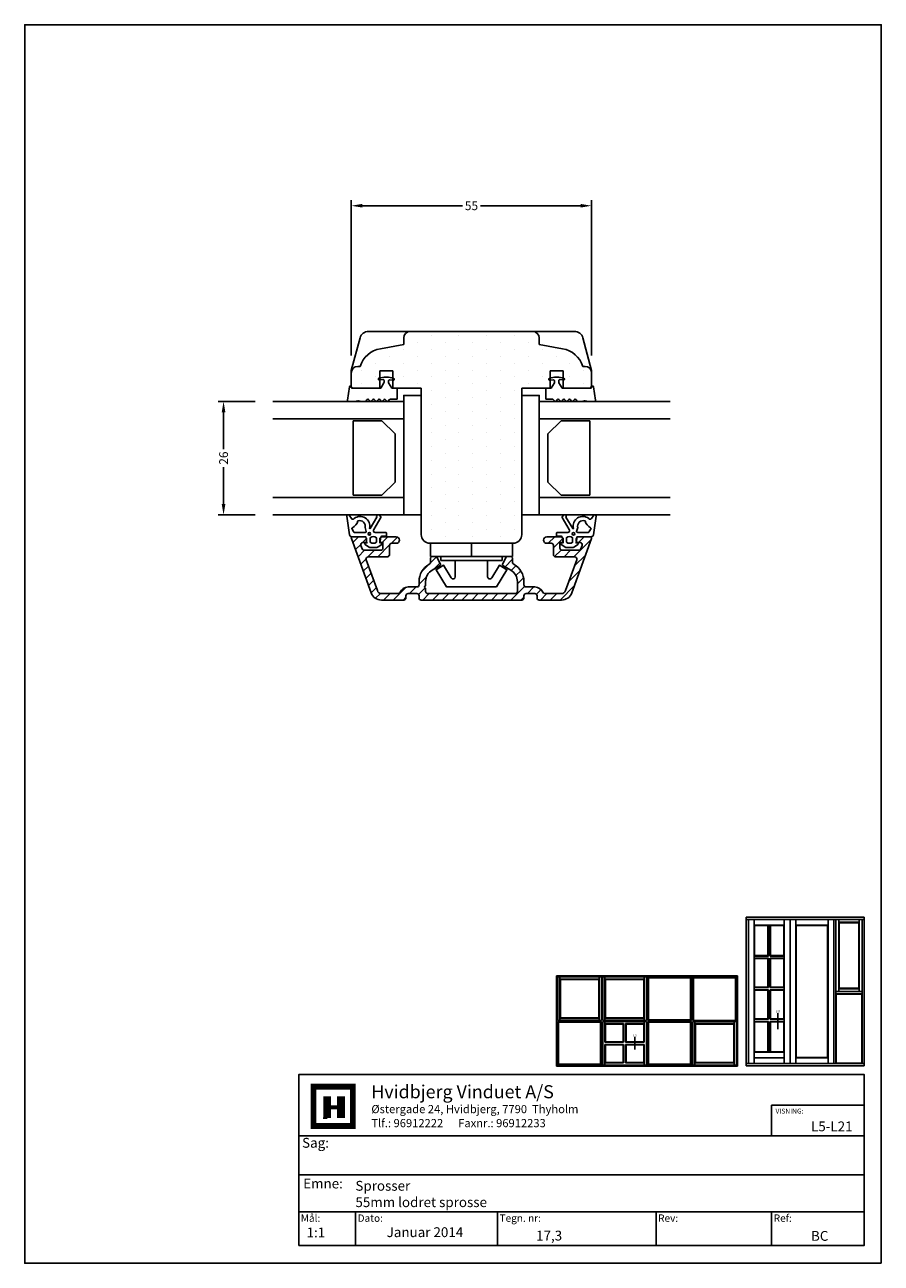
# Model space of a CAD drawing. Extents: x 1151 to 1347, y 127 to 410.
import ezdxf

# ---------------------------------------------------------------- set-up
doc = ezdxf.new("R2010")
doc.units = 0
doc.header["$LTSCALE"] = 0.2
doc.header["$PDSIZE"] = 5
doc.layers.get('Defpoints').update_dxf_attribs({"linetype": 'CONTINUOUS'})
for name, color, linetype in [('1', 7, 'CONTINUOUS'), ('13mm dk ramme', 15, 'CONTINUOUS'), ('3003', 15, 'CONTINUOUS'), ('3M tape', 251, 'CONTINUOUS'), ('ALU_PROFIL', 110, 'CONTINUOUS'), ('glas', 4, 'CONTINUOUS'), ('GLAS_PROFIL', 253, 'CONTINUOUS'), ('glasklods', 6, 'CONTINUOUS'), ('gummiliste- 3901253', 3, 'CONTINUOUS'), ('HOVED', 7, 'CONTINUOUS'), ('PLAST_PROFIL', 150, 'CONTINUOUS'), ('træ- sideramme', 15, 'CONTINUOUS'), ('træ- sideramme med smal indv. glasliste', 15, 'CONTINUOUS'), ('TRÆ_PROFIL', 15, 'CONTINUOUS'), ('vinduer', 7, 'CONTINUOUS')]:
    doc.layers.add(name, color=color, linetype=linetype)
doc.styles.add('ARIAL', font='arial.ttf')
doc.styles.add('Ariel', font='arial.ttf', dxfattribs={"height": 5})
doc.styles.add('DIMTEKST', font='arial.ttf', dxfattribs={"height": 6})
doc.styles.add('TEKST', font='romand.shx', dxfattribs={"height": 3})
doc.dimstyles.new('SALGDIM', dxfattribs={"dimtxt": 2, "dimasz": 2.5, "dimexe": 1.25, "dimexo": 4, "dimtad": 0, "dimdec": 1, "dimdsep": 46, "dimlunit": 6, "dimtxsty": 'ARIAL', "dimcen": 2.5, "dimclre": 1, "dimadec": 0, "dimazin": 0, "dimtfac": 1, "dimtdec": 1, "dimtmove": 0, "dimatfit": 3, "dimfxl": 0, "dimtolj": 1, "dimtzin": 0, "dimarcsym": 0})

# ---------------------------------------------------------------- blocks, each defined once
blk = doc.blocks.new('*D35')
at = {"layer": '3003', "color": 1, "lineweight": -2}
for p, q in [((1203.51, 324.2), (1195.01, 324.2)), ((1203.51, 298.2), (1195.01, 298.2))]:
    blk.add_line(p, q, dxfattribs=at)
at = {"layer": '3003', "color": 0, "lineweight": -2}
for p, q in [((1196.26, 321.7), (1196.26, 313.28)), ((1196.26, 300.7), (1196.26, 309.13))]:
    blk.add_line(p, q, dxfattribs=at)
at = {"layer": '3003', "color": 0}
for points in [[(1195.84, 321.7), (1196.68, 321.7), (1196.26, 324.2)], [(1195.84, 300.7), (1196.68, 300.7), (1196.26, 298.2)]]:
    blk.add_solid(points, dxfattribs=at)
at = {"layer": 'Defpoints', "color": 0}
for p in [(1207.51, 324.2), (1196.26, 298.2), (1207.51, 298.2)]:
    blk.add_point(p, dxfattribs=at)
at = {"layer": '3003', "color": 0, "insert": (1196.26, 311.2), "char_height": 2, "attachment_point": 5, "rotation": 90, "style": 'ARIAL'}
blk.add_mtext('\\A1;26', dxfattribs=at)
blk = doc.blocks.new('*D36')
at = {"layer": '3003', "color": 1, "lineweight": -2}
for p, q in [((1225.49, 334.7), (1225.49, 370.22)), ((1280.49, 334.7), (1280.49, 370.22))]:
    blk.add_line(p, q, dxfattribs=at)
at = {"layer": '3003', "color": 0, "lineweight": -2}
for p, q in [((1227.99, 368.97), (1250.93, 368.97)), ((1277.99, 368.97), (1255.06, 368.97))]:
    blk.add_line(p, q, dxfattribs=at)
at = {"layer": '3003', "color": 0}
for points in [[(1227.99, 369.39), (1227.99, 368.56), (1225.49, 368.97)], [(1277.99, 369.39), (1277.99, 368.56), (1280.49, 368.97)]]:
    blk.add_solid(points, dxfattribs=at)
at = {"layer": 'Defpoints', "color": 0}
for p in [(1280.49, 368.97), (1225.49, 330.7), (1280.49, 330.7)]:
    blk.add_point(p, dxfattribs=at)
at = {"layer": '3003', "color": 0, "insert": (1252.99, 368.97), "char_height": 2, "attachment_point": 5, "style": 'ARIAL'}
blk.add_mtext('\\A1;55', dxfattribs=at)

msp = doc.modelspace()

# ---------------------------------------------------------------- hatches: boundary and pattern name
at = {"layer": 'ALU_PROFIL'}
h = msp.add_hatch(dxfattribs=at)
h.set_pattern_fill('ANSI31', color=256, scale=0.5, style=0)
h.paths.add_polyline_path([(1232.39, 280.2, -0.315299), (1231.45, 280.86), (1228.88, 287.93, -0.520567), (1229.35, 288.6), (1233.74, 288.6, 0.414214), (1234.24, 289.1), (1234.24, 291.2, -0.414214), (1234.74, 291.7), (1235.74, 291.7, 1), (1235.74, 293.2), (1232.49, 293.2, 0.116444), (1232.27, 293.15, 0.016206), (1232.27, 293.14), (1232.06, 291.95, 0.184962), (1232.19, 291.9), (1232.74, 291.9), (1232.74, 290.6, -0.414214), (1232.24, 290.1), (1228.44, 290.1, -0.315299), (1227.97, 290.43), (1227.68, 291.23, -0.520567), (1228.15, 291.9), (1228.79, 291.9, 0.414214), (1228.99, 292.1), (1228.99, 292.15), (1228.83, 293.07, 0.187542), (1228.49, 293.2), (1225.79, 293.2, 0.520567), (1225.51, 292.8), (1230.04, 280.35, 0.315299), (1232.39, 278.7), (1237.49, 278.7, 0.414214), (1237.99, 279.2), (1237.99, 279.7, -0.414214), (1238.49, 280.2), (1240.49, 280.2, -0.414214), (1240.99, 279.7), (1240.99, 279.2, 0.414214), (1241.49, 278.7), (1264.49, 278.7, 0.414214), (1264.99, 279.2), (1264.99, 279.7, -0.414214), (1265.49, 280.2), (1267.49, 280.2, -0.414214), (1267.99, 279.7), (1267.99, 279.2, 0.414214), (1268.49, 278.7), (1273.59, 278.7, 0.315299), (1275.94, 280.35), (1280.47, 292.8, 0.520567), (1280.19, 293.2), (1277.49, 293.2, 0.187542), (1277.15, 293.07), (1276.99, 292.15), (1276.99, 292.1, 0.414214), (1277.19, 291.9), (1277.84, 291.9, -0.520567), (1278.31, 291.23), (1278.02, 290.43, -0.315299), (1277.55, 290.1), (1273.74, 290.1, -0.414214), (1273.24, 290.6), (1273.24, 291.9), (1273.79, 291.9, 0.184962), (1273.93, 291.95), (1273.72, 293.14, 0.016206), (1273.72, 293.15, 0.116444), (1273.49, 293.2), (1270.24, 293.2, 1), (1270.24, 291.7), (1271.24, 291.7, -0.414214), (1271.74, 291.2), (1271.74, 289.1, 0.414214), (1272.24, 288.6), (1276.64, 288.6, -0.520567), (1277.11, 287.93), (1274.53, 280.86, -0.315299), (1273.59, 280.2), (1269.78, 280.2, -0.298217), (1269.33, 280.5, 0.298217), (1267.49, 281.7), (1265.49, 281.7, -0.414214), (1264.99, 282.2), (1264.99, 282.95, 0.267949), (1262.74, 286.85), (1262.65, 286.9, -0.267949), (1262.4, 287.33), (1262.4, 288.2, 0.414214), (1261.9, 288.7), (1261.12, 288.7, 0.284079), (1260.94, 288.59), (1260.08, 286.87, 0.396761), (1260.16, 286.61), (1261.99, 285.55, -0.267949), (1263.49, 282.95), (1263.49, 280.7, -0.414214), (1262.99, 280.2), (1242.99, 280.2, -0.414214), (1242.49, 280.7), (1242.49, 281.4), (1242.19, 281.7), (1242.49, 282), (1242.49, 282.95, -0.267949), (1243.99, 285.55), (1245.83, 286.61, 0.396761), (1245.91, 286.87), (1245.05, 288.59, 0.284079), (1244.87, 288.7), (1244.09, 288.7, 0.414214), (1243.59, 288.2), (1243.59, 287.33, -0.267949), (1243.34, 286.9), (1243.24, 286.85, 0.267949), (1240.99, 282.95), (1240.99, 282.2, -0.414214), (1240.49, 281.7), (1238.49, 281.7, 0.298217), (1236.66, 280.5, -0.298217), (1236.2, 280.2)])
at = {"layer": 'TRÆ_PROFIL'}
h = msp.add_hatch(dxfattribs=at)
h.set_pattern_fill('DOTS', color=256, scale=2, angle=-90, style=0)
h.set_pattern_definition([(270, (3263.072, 5463.7465), (3.175, -1.5875), [0, -3.175])])
h.paths.add_polyline_path([(1262.49, 291.7, 0.414214), (1264.49, 293.7), (1264.49, 327.2), (1270.99, 327.2), (1270.99, 329.03), (1270.91, 329.02, -0.440011), (1270.69, 329.22), (1270.69, 329.31, -0.36397), (1270.86, 329.5), (1270.99, 329.53), (1270.99, 331.2), (1273.99, 331.2), (1273.99, 329.53), (1274.13, 329.5, -0.36397), (1274.29, 329.31), (1274.29, 329.29, -0.440011), (1274.1, 329.11), (1273.99, 329.12), (1273.99, 327.2), (1280.14, 327.2), (1280.49, 327.56), (1280.49, 328.2), (1280.49, 330.7, 0.414214), (1278.99, 332.2), (1278.49, 332.2, 0.275734), (1273.86, 336.25), (1268.49, 337.2), (1268.49, 338.7, 0.389632), (1267.12, 340.2), (1238.87, 340.2, 0.389632), (1237.49, 338.7), (1237.49, 337.2), (1232.13, 336.25, 0.275734), (1227.49, 332.2), (1226.99, 332.2, 0.414214), (1225.49, 330.7), (1225.49, 328.2), (1225.49, 327.56), (1225.85, 327.2), (1231.99, 327.2), (1231.99, 329.12), (1231.89, 329.11, -0.440011), (1231.69, 329.29), (1231.69, 329.31, -0.36397), (1231.86, 329.5), (1231.99, 329.53), (1231.99, 331.2), (1234.99, 331.2), (1234.99, 329.53), (1235.13, 329.5, -0.36397), (1235.29, 329.31), (1235.29, 329.22, -0.440011), (1235.07, 329.02), (1234.99, 329.03), (1234.99, 327.2), (1235.89, 327.2), (1241.49, 327.2), (1241.49, 325.55), (1241.51, 325.55), (1241.51, 298.2), (1241.49, 298.2), (1241.49, 293.7, 0.414214), (1243.49, 291.7)])

# ---------------------------------------------------------------- linework, layer by layer
at = {"layer": '1', "color": 4}
for p, q in [((1321.69, 156.05), (1321.69, 163.07)), ((1342.89, 163.07), (1321.69, 163.07)), ((1342.89, 156.05), (1342.89, 163.07)), ((1321.69, 156.05), (1342.89, 156.05)), ((1258.94, 138.68), (1258.94, 130.97)), ((1295.24, 138.68), (1295.24, 130.97)), ((1321.69, 138.68), (1321.69, 130.97))]:
    msp.add_line(p, q, dxfattribs=at)
at = {"layer": '1', "color": 7}
msp.add_line((1219.08, 160.12), (1219.98, 160.12), dxfattribs=at)
at = {"layer": '1', "color": 4}
for points in [[(1213.45, 130.97), (1342.89, 130.97), (1342.89, 170.1), (1213.45, 170.1)], [(1213.45, 147.13), (1342.89, 147.13), (1342.89, 156.05), (1213.45, 156.05)], [(1213.45, 138.68), (1342.89, 138.68), (1342.89, 147.13), (1213.45, 147.13)], [(1213.45, 130.97), (1226.46, 130.97), (1226.46, 138.68), (1213.45, 138.68)]]:
    msp.add_lwpolyline(points, close=True, dxfattribs=at)
at = {"layer": '1', "color": 7, "const_width": 1.35}
msp.add_lwpolyline([(1221.34, 167.34), (1225.85, 167.34), (1225.85, 158.32), (1216.83, 158.32), (1216.83, 167.34)], close=True, dxfattribs=at)
at = {"layer": '1', "color": 1}
for points, const_width in [([(1219.98, 160.12), (1219.98, 165.08)], 1.8), ([(1223.14, 160.12), (1223.14, 165.08)], 1.8), ([(1220.88, 162.6), (1222.24, 162.6)], 0.902)]:
    msp.add_lwpolyline(points, dxfattribs=dict(at, const_width=const_width))
at = {"layer": '13mm dk ramme'}
for p, q in [((1231.99, 327.2), (1231.99, 331.2)), ((1234.99, 331.2), (1231.99, 331.2)), ((1234.99, 327.2), (1234.99, 331.2)), ((1270.99, 327.2), (1270.99, 331.2)), ((1270.99, 331.2), (1273.99, 331.2)), ((1273.99, 327.2), (1273.99, 331.2))]:
    msp.add_line(p, q, dxfattribs=at)
at = {"layer": '3M tape'}
for p, q in [((1241.49, 327.2), (1241.49, 293.7)), ((1264.49, 327.2), (1264.49, 293.7))]:
    msp.add_line(p, q, dxfattribs=at)
for centre, start, end in [((1243.49, 293.7), 180, 270), ((1262.49, 293.7), 270, 0)]:
    msp.add_arc(centre, 2, start, end, dxfattribs=at)
at = {"layer": 'ALU_PROFIL'}
msp.add_lwpolyline([(1228.44, 290.1), (1232.24, 290.1, 0.414214), (1232.74, 290.6), (1232.74, 291.9), (1232.19, 291.9, -0.414214), (1231.99, 292.1), (1231.99, 292.7, -0.414214), (1232.49, 293.2), (1235.74, 293.2, -1), (1235.74, 291.7), (1234.74, 291.7, 0.414214), (1234.24, 291.2), (1234.24, 289.1, -0.414214), (1233.74, 288.6), (1229.35, 288.6, 0.520567), (1228.88, 287.93), (1231.45, 280.86, 0.315299), (1232.39, 280.2), (1236.2, 280.2, 0.298217), (1236.66, 280.5, -0.298217), (1238.49, 281.7), (1240.49, 281.7, 0.414214), (1240.99, 282.2), (1240.99, 282.95, -0.267949), (1243.24, 286.85), (1243.34, 286.9, 0.267949), (1243.59, 287.33), (1243.59, 288.2, -0.414214), (1244.09, 288.7), (1244.87, 288.7, -0.284079), (1245.05, 288.59), (1245.91, 286.87, -0.396761), (1245.83, 286.61), (1243.99, 285.55, 0.267949), (1242.49, 282.95), (1242.49, 282), (1242.19, 281.7), (1242.49, 281.4), (1242.49, 280.7, 0.414214), (1242.99, 280.2), (1262.99, 280.2, 0.414214), (1263.49, 280.7), (1263.49, 282.95, 0.267949), (1261.99, 285.55), (1260.16, 286.61, -0.396761), (1260.08, 286.87), (1260.94, 288.59, -0.284079), (1261.12, 288.7), (1261.9, 288.7, -0.414214), (1262.4, 288.2), (1262.4, 287.33, 0.267949), (1262.65, 286.9), (1262.74, 286.85, -0.267949), (1264.99, 282.95), (1264.99, 282.2, 0.414214), (1265.49, 281.7), (1267.49, 281.7, -0.298217), (1269.33, 280.5, 0.298217), (1269.78, 280.2), (1273.59, 280.2, 0.315299), (1274.53, 280.86), (1277.11, 287.93, 0.520567), (1276.64, 288.6), (1272.24, 288.6, -0.414214), (1271.74, 289.1), (1271.74, 291.2, 0.414214), (1271.24, 291.7), (1270.24, 291.7, -1), (1270.24, 293.2), (1273.49, 293.2, -0.414214), (1273.99, 292.7), (1273.99, 292.1, -0.414214), (1273.79, 291.9), (1273.24, 291.9), (1273.24, 290.6, 0.414214), (1273.74, 290.1), (1277.55, 290.1, 0.315299), (1278.02, 290.43), (1278.31, 291.23, 0.520567), (1277.84, 291.9), (1277.19, 291.9, -0.414214), (1276.99, 292.1), (1276.99, 292.7, -0.414214), (1277.49, 293.2), (1280.19, 293.2, -0.520567), (1280.47, 292.8), (1275.94, 280.35, -0.315299), (1273.59, 278.7), (1268.49, 278.7, -0.414214), (1267.99, 279.2), (1267.99, 279.7, 0.414214), (1267.49, 280.2), (1265.49, 280.2, 0.414214), (1264.99, 279.7), (1264.99, 279.2, -0.414214), (1264.49, 278.7), (1241.49, 278.7, -0.414214), (1240.99, 279.2), (1240.99, 279.7, 0.414214), (1240.49, 280.2), (1238.49, 280.2, 0.414214), (1237.99, 279.7), (1237.99, 279.2, -0.414214), (1237.49, 278.7), (1232.39, 278.7, -0.315299), (1230.04, 280.35), (1225.51, 292.8, -0.520567), (1225.79, 293.2), (1228.49, 293.2, -0.414214), (1228.99, 292.7), (1228.99, 292.1, -0.414214), (1228.79, 291.9), (1228.15, 291.9, 0.520567), (1227.68, 291.23), (1227.97, 290.43, 0.315299)], format="xyb", close=True, dxfattribs=at)
at = {"layer": 'glas'}
for p, q in [((1217.51, 324.2), (1207.51, 324.2)), ((1237.51, 324.2), (1217.51, 324.2)), ((1237.51, 324.2), (1237.51, 298.2)), ((1268.49, 324.2), (1288.49, 324.2)), ((1268.49, 324.2), (1268.49, 298.2)), ((1298.49, 324.2), (1288.49, 324.2)), ((1217.51, 320.2), (1207.51, 320.2)), ((1237.51, 320.2), (1217.51, 320.2)), ((1268.49, 320.2), (1288.49, 320.2)), ((1298.49, 320.2), (1288.49, 320.2)), ((1217.51, 302.2), (1207.51, 302.2)), ((1237.51, 302.2), (1217.51, 302.2)), ((1268.49, 302.2), (1288.49, 302.2)), ((1298.49, 302.2), (1288.49, 302.2)), ((1217.51, 298.2), (1207.51, 298.2)), ((1237.51, 298.2), (1217.51, 298.2)), ((1268.49, 298.2), (1288.49, 298.2)), ((1298.49, 298.2), (1288.49, 298.2))]:
    msp.add_line(p, q, dxfattribs=at)
at = {"layer": 'GLAS_PROFIL'}
for p, q in [((1225.94, 319.74), (1225.94, 302.7)), ((1232.51, 319.74), (1225.94, 319.74)), ((1235.51, 316.74), (1232.51, 319.74)), ((1270.49, 316.74), (1273.49, 319.74)), ((1273.49, 319.74), (1280.06, 319.74)), ((1280.06, 319.74), (1280.06, 302.7)), ((1235.51, 305.7), (1235.51, 316.74)), ((1270.49, 305.7), (1270.49, 316.74)), ((1232.51, 302.7), (1235.51, 305.7)), ((1273.49, 302.7), (1270.49, 305.7)), ((1225.94, 302.7), (1232.51, 302.7)), ((1280.06, 302.7), (1273.49, 302.7))]:
    msp.add_line(p, q, dxfattribs=at)
at = {"layer": 'glasklods'}
for points in [[(1241.51, 298.2), (1237.51, 298.2), (1237.51, 325.55), (1241.51, 325.55)], [(1268.49, 298.2), (1264.49, 298.2), (1264.49, 325.55), (1268.49, 325.55)]]:
    msp.add_lwpolyline(points, close=True, dxfattribs=at)
at = {"layer": 'gummiliste- 3901253', "color": 8}
for p, q in [((1231.69, 329.29), (1231.69, 329.31)), ((1232.98, 329.7), (1231.86, 329.5)), ((1232.77, 329.18), (1231.89, 329.11)), ((1232.99, 328.53), (1232.99, 328.99)), ((1233.01, 329.7), (1233.98, 329.7)), ((1233.99, 328.53), (1233.99, 328.9)), ((1234.01, 329.7), (1235.13, 329.5)), ((1234.21, 329.1), (1235.1, 329.02)), ((1235.29, 329.2), (1235.29, 329.31)), ((1270.69, 329.2), (1270.69, 329.31)), ((1271.98, 329.7), (1270.86, 329.5)), ((1271.77, 329.1), (1270.89, 329.02)), ((1271.99, 328.53), (1271.99, 328.9)), ((1272.98, 329.7), (1272.01, 329.7)), ((1272.99, 328.53), (1272.99, 328.99)), ((1273.01, 329.7), (1274.13, 329.5)), ((1273.21, 329.18), (1274.1, 329.11)), ((1274.29, 329.29), (1274.29, 329.31)), ((1225.06, 327.54), (1224.6, 324.44)), ((1225.26, 327.7), (1225.29, 327.7)), ((1225.49, 327.5), (1225.49, 327.4)), ((1225.69, 327.2), (1232.14, 327.2)), ((1232.22, 327.25), (1232.96, 328.42)), ((1234.76, 327.25), (1234.02, 328.42)), ((1234.85, 327.2), (1235.89, 327.2)), ((1235.99, 327.1), (1235.99, 324.78)), ((1269.99, 327.1), (1269.99, 324.78)), ((1271.14, 327.2), (1270.09, 327.2)), ((1271.22, 327.25), (1271.96, 328.42)), ((1273.76, 327.25), (1273.02, 328.42)), ((1280.29, 327.2), (1273.85, 327.2)), ((1280.49, 327.5), (1280.49, 327.4)), ((1280.73, 327.7), (1280.69, 327.7)), ((1280.92, 327.54), (1281.38, 324.44)), ((1224.8, 324.2), (1226.23, 324.2)), ((1226.99, 324.33), (1226.23, 324.2)), ((1227.16, 324.33), (1227.9, 324.2)), ((1227.9, 324.2), (1228.64, 324.2)), ((1229.14, 324.62), (1228.78, 324.26)), ((1229.42, 324.62), (1229.78, 324.26)), ((1230.42, 324.62), (1230.07, 324.26)), ((1230.71, 324.62), (1231.07, 324.26)), ((1231.71, 324.62), (1231.35, 324.26)), ((1231.99, 324.62), (1232.35, 324.26)), ((1232.99, 324.62), (1232.63, 324.26)), ((1233.27, 324.62), (1233.63, 324.26)), ((1234.27, 324.62), (1233.91, 324.26)), ((1234.42, 324.68), (1235.89, 324.68)), ((1271.57, 324.68), (1270.09, 324.68)), ((1271.71, 324.62), (1272.07, 324.26)), ((1272.71, 324.62), (1272.35, 324.26)), ((1272.99, 324.62), (1273.35, 324.26)), ((1273.99, 324.62), (1273.64, 324.26)), ((1274.28, 324.62), (1274.64, 324.26)), ((1275.28, 324.62), (1274.92, 324.26)), ((1275.56, 324.62), (1275.92, 324.26)), ((1276.56, 324.62), (1276.2, 324.26)), ((1276.84, 324.62), (1277.2, 324.26)), ((1278.09, 324.2), (1277.34, 324.2)), ((1278.82, 324.33), (1278.09, 324.2)), ((1278.99, 324.33), (1279.75, 324.2)), ((1281.18, 324.2), (1279.75, 324.2))]:
    msp.add_line(p, q, dxfattribs=at)
for points in [[(1224.47, 297.95), (1225.09, 293.66, 0.388879), (1225.59, 293.2), (1228.81, 293.2), (1229.05, 291.8), (1228.73, 291.77, 0.702981), (1228.63, 291.41), (1229.43, 290.86, 0.152788), (1229.71, 290.77), (1231.37, 290.77, 0.1522), (1231.66, 290.86), (1232.45, 291.41, 0.703838), (1232.36, 291.77), (1232.03, 291.8), (1232.27, 293.14, -0.364277), (1232.46, 293.3), (1233.33, 293.3, 0.414214), (1233.53, 293.5), (1233.53, 294, 0.414214), (1233.33, 294.2), (1232.28, 294.2), (1231.39, 294.2), (1230.94, 294.2, -0.677543), (1230.66, 294.89), (1232.22, 297.61, 0.338834), (1232.22, 297.73), (1231.91, 298.11, 1.045842), (1231.37, 297.67), (1229.82, 295.07, -0.714579), (1229.65, 295.15, 0.704053), (1226.17, 297.39, -0.536103), (1225.5, 297.39), (1225.02, 298.12, 0.813077), (1224.47, 297.9)], [(1281.52, 297.95), (1280.89, 293.66, -0.388879), (1280.39, 293.2), (1277.18, 293.2), (1276.93, 291.8), (1277.25, 291.77, -0.702981), (1277.35, 291.41), (1276.56, 290.86, -0.152788), (1276.27, 290.77), (1274.61, 290.77, -0.1522), (1274.33, 290.86), (1273.53, 291.41, -0.703838), (1273.63, 291.77), (1273.95, 291.8), (1273.72, 293.14, 0.364277), (1273.52, 293.3), (1272.65, 293.3, -0.414214), (1272.45, 293.5), (1272.45, 294, -0.414214), (1272.65, 294.2), (1273.71, 294.2), (1274.59, 294.2), (1275.05, 294.2, 0.677543), (1275.32, 294.89), (1273.77, 297.61, -0.338834), (1273.77, 297.73), (1274.07, 298.11, -1.045842), (1274.61, 297.67), (1276.17, 295.07, 0.714579), (1276.34, 295.15, -0.704053), (1279.82, 297.39, 0.536103), (1280.48, 297.39), (1280.97, 298.12, -0.813077), (1281.51, 297.9)], [(1228.66, 295.35), (1228.93, 294.4, -0.414214), (1228.73, 294.2), (1226.23, 294.2, -0.388879), (1226.03, 294.39), (1225.63, 295.1, -0.460682), (1225.74, 295.21, 0.186237), (1227.01, 296.84, -0.603063), (1228.65, 295.25)], [(1277.33, 295.35), (1277.05, 294.4, 0.414214), (1277.25, 294.2), (1279.75, 294.2, 0.388879), (1279.95, 294.39), (1280.35, 295.1, 0.460682), (1280.25, 295.21, -0.186237), (1278.98, 296.84, 0.603063), (1277.33, 295.25)]]:
    msp.add_lwpolyline(points, format="xyb", dxfattribs=at)
for points in [[(1231.24, 291.96), (1231.24, 292.96, 0.368262), (1229.84, 292.98), (1229.84, 291.95, 0.368262)], [(1274.74, 291.96), (1274.74, 292.96, -0.368262), (1276.14, 292.98), (1276.14, 291.95, -0.368262)]]:
    msp.add_lwpolyline(points, format="xyb", close=True, dxfattribs=at)
for centre in [(1229.63, 293.86), (1276.35, 293.86)]:
    msp.add_circle(centre, 0.29, dxfattribs=at)
for centre, radius, start, end in [((1231.89, 329.31), 0.2, 100, 180), ((1231.87, 329.29), 0.18, 180, 275), ((1232.79, 328.99), 0.2, 0, 95), ((1233.01, 329.52), 0.18, 90, 100), ((1233.98, 329.52), 0.18, 80, 90), ((1234.19, 328.9), 0.2, 85, 180), ((1235.09, 329.22), 0.2, 265, 0), ((1235.09, 329.31), 0.2, 0, 80), ((1270.89, 329.31), 0.2, 100, 180), ((1270.89, 329.22), 0.2, 180, 275), ((1271.79, 328.9), 0.2, 0, 95), ((1272.01, 329.52), 0.18, 90, 100), ((1272.98, 329.52), 0.18, 80, 90), ((1273.19, 328.99), 0.2, 85, 180), ((1274.11, 329.29), 0.18, 265, 0), ((1274.09, 329.31), 0.2, 0, 80), ((1225.26, 327.5), 0.2, 90, 170), ((1225.29, 327.5), 0.2, 0, 90), ((1225.69, 327.4), 0.2, 180, 270), ((1232.14, 327.3), 0.1, 270, 327.7867), ((1232.79, 328.53), 0.2, 327.7867, 0), ((1234.19, 328.53), 0.2, 180, 212.2133), ((1234.85, 327.3), 0.1, 212.2133, 270), ((1235.89, 327.1), 0.1, 0, 90), ((1270.09, 327.1), 0.1, 90, 180), ((1271.14, 327.3), 0.1, 270, 327.7867), ((1271.79, 328.53), 0.2, 327.7867, 0), ((1273.19, 328.53), 0.2, 180, 212.2133), ((1273.85, 327.3), 0.1, 212.2133, 270), ((1280.29, 327.4), 0.2, 270, 0), ((1280.69, 327.5), 0.2, 90, 180), ((1280.73, 327.5), 0.2, 10, 90), ((1224.8, 324.4), 0.2, 170, 270), ((1227.08, 323.84), 0.5, 80, 100), ((1228.64, 324.4), 0.2, 270, 315), ((1229.28, 324.48), 0.2, 45, 135), ((1229.92, 324.4), 0.2, 225, 315), ((1230.57, 324.48), 0.2, 45, 135), ((1231.21, 324.4), 0.2, 225, 315), ((1231.85, 324.48), 0.2, 45, 135), ((1232.49, 324.4), 0.2, 225, 315), ((1233.13, 324.48), 0.2, 45, 135), ((1233.77, 324.4), 0.2, 225, 315), ((1234.42, 324.48), 0.2, 90, 135), ((1235.89, 324.78), 0.1, 270, 0), ((1270.09, 324.78), 0.1, 180, 270), ((1271.57, 324.48), 0.2, 45, 90), ((1272.21, 324.4), 0.2, 225, 315), ((1272.85, 324.48), 0.2, 45, 135), ((1273.49, 324.4), 0.2, 225, 315), ((1274.14, 324.48), 0.2, 45, 135), ((1274.78, 324.4), 0.2, 225, 315), ((1275.42, 324.48), 0.2, 45, 135), ((1276.06, 324.4), 0.2, 225, 315), ((1276.7, 324.48), 0.2, 45, 135), ((1277.34, 324.4), 0.2, 225, 270), ((1278.91, 323.84), 0.5, 80, 100), ((1281.18, 324.4), 0.2, 270, 10)]:
    msp.add_arc(centre, radius, start, end, dxfattribs=at)
at = {"layer": 'HOVED', "color": 1}
msp.add_lwpolyline([(1346.77, 126.9), (1346.77, 410.4), (1150.77, 410.4), (1150.77, 126.9)], close=True, dxfattribs=at)
msp.add_lwpolyline([(1346.77, 126.9), (1346.77, 410.4), (1150.77, 410.4), (1150.77, 126.9)], close=True, dxfattribs=at)
at = {"layer": 'PLAST_PROFIL'}
msp.add_line((1252.99, 291.7), (1252.99, 288.7), dxfattribs=at)
msp.add_lwpolyline([(1243.62, 291.7), (1262.37, 291.7), (1262.37, 288.7), (1243.62, 288.7)], close=True, dxfattribs=at)
msp.add_lwpolyline([(1256.69, 287.8), (1256.69, 284.04, 0.75733), (1257.62, 283.78), (1259.39, 286.67), (1261.09, 285.63), (1258.69, 281.7), (1247.29, 281.7), (1244.89, 285.63), (1246.6, 286.67), (1248.37, 283.78, 0.75733), (1249.29, 284.04), (1249.29, 287.8)], format="xyb", dxfattribs=at)
msp.add_lwpolyline([(1259.99, 288.7), (1259.99, 287.8), (1245.99, 287.8), (1245.99, 288.7)], dxfattribs=at)
at = {"layer": 'træ- sideramme'}
for p, q in [((1225.85, 327.2), (1230.74, 327.2)), ((1225.85, 327.2), (1231.99, 327.2)), ((1234.99, 327.2), (1241.49, 327.2)), ((1270.99, 327.2), (1264.49, 327.2)), ((1280.14, 327.2), (1273.99, 327.2)), ((1280.14, 327.2), (1275.24, 327.2))]:
    msp.add_line(p, q, dxfattribs=at)
at = {"layer": 'træ- sideramme med smal indv. glasliste'}
for p, q in [((1225.49, 331.24), (1227.5, 338.72)), ((1230.41, 340.2), (1229.43, 340.2)), ((1275.57, 340.2), (1276.56, 340.2)), ((1280.49, 331.24), (1278.49, 338.72)), ((1225.49, 331.24), (1225.49, 328.2)), ((1280.49, 331.24), (1280.49, 328.2)), ((1225.49, 328.2), (1225.49, 327.56)), ((1225.49, 327.56), (1225.85, 327.2)), ((1280.49, 327.56), (1280.14, 327.2)), ((1280.49, 328.2), (1280.49, 327.56))]:
    msp.add_line(p, q, dxfattribs=at)
for centre, start, end in [((1229.43, 338.2), 90.0101, 165), ((1276.56, 338.2), 15, 89.9899)]:
    msp.add_arc(centre, 2, start, end, dxfattribs=at)
at = {"layer": 'TRÆ_PROFIL'}
for p, q in [((1230.41, 340.2), (1275.57, 340.2)), ((1225.85, 327.2), (1230.94, 327.2)), ((1280.14, 327.2), (1275.04, 327.2)), ((1262.49, 291.7), (1243.49, 291.7))]:
    msp.add_line(p, q, dxfattribs=at)
at = {"layer": 'TRÆ_PROFIL', "color": 253}
for p, q in [((1237.49, 337.2), (1237.49, 338.7)), ((1268.49, 337.2), (1268.49, 338.7)), ((1237.49, 337.2), (1232.15, 336.25)), ((1268.49, 337.2), (1273.83, 336.25)), ((1226.99, 332.2), (1227.49, 332.2)), ((1278.99, 332.2), (1278.49, 332.2))]:
    msp.add_line(p, q, dxfattribs=at)
for centre, radius, start, end in [((1238.99, 338.7), 1.5, 90, 180), ((1266.99, 338.7), 1.5, 0, 90), ((1233.2, 330.34), 6, 100, 161.9177), ((1272.79, 330.34), 6, 18.0823, 80), ((1226.99, 330.7), 1.5, 90, 180), ((1278.99, 330.7), 1.5, 0, 90)]:
    msp.add_arc(centre, radius, start, end, dxfattribs=at)
at = {"layer": 'vinduer'}
for p, q in [((1315.89, 206.1), (1325.89, 206.1)), ((1315.89, 206.1), (1315.89, 172.1)), ((1315.89, 205.6), (1325.89, 205.6)), ((1316.39, 205.6), (1316.39, 172.6)), ((1317.69, 205.6), (1317.69, 172.6)), ((1317.69, 204.3), (1324.59, 204.3)), ((1317.69, 204.3), (1317.69, 189.1)), ((1317.79, 204.2), (1320.84, 204.2)), ((1317.79, 204.2), (1317.79, 197.32)), ((1317.79, 197.32), (1317.79, 204.2)), ((1320.84, 204.2), (1320.84, 197.32)), ((1320.94, 204.3), (1320.94, 197.22)), ((1321.34, 204.3), (1321.34, 197.22)), ((1321.44, 204.2), (1324.49, 204.2)), ((1321.44, 204.2), (1321.44, 197.32)), ((1324.49, 204.2), (1324.49, 197.32)), ((1324.59, 205.6), (1324.59, 172.6)), ((1325.89, 206.1), (1335.89, 206.1)), ((1325.89, 205.6), (1335.89, 205.6)), ((1325.89, 205.6), (1325.89, 172.6)), ((1327.19, 205.6), (1327.19, 172.6)), ((1327.19, 204.3), (1334.59, 204.3)), ((1327.29, 204.2), (1334.49, 204.2)), ((1327.29, 204.2), (1327.29, 174)), ((1334.49, 204.2), (1334.49, 174)), ((1334.59, 205.6), (1334.59, 172.6)), ((1335.89, 206.1), (1342.89, 206.1)), ((1335.89, 205.6), (1342.89, 205.6)), ((1335.89, 205.6), (1335.89, 172.6)), ((1336.39, 205.6), (1336.39, 172.6)), ((1337.04, 205.6), (1337.04, 189.1)), ((1337.04, 204.95), (1341.74, 204.95)), ((1337.14, 204.85), (1341.64, 204.85)), ((1337.14, 204.85), (1337.14, 189.85)), ((1341.64, 189.85), (1341.64, 204.85)), ((1341.74, 189.1), (1341.74, 205.6)), ((1342.39, 172.6), (1342.39, 205.6)), ((1342.89, 172.1), (1342.89, 206.1)), ((1317.69, 197.22), (1320.94, 197.22)), ((1317.69, 196.72), (1320.94, 196.72)), ((1317.79, 197.32), (1320.84, 197.32)), ((1317.79, 196.62), (1317.79, 190.1)), ((1317.79, 190.1), (1317.79, 196.62)), ((1317.79, 196.62), (1320.84, 196.62)), ((1320.84, 196.62), (1320.84, 190.1)), ((1320.94, 196.72), (1320.94, 190)), ((1321.34, 197.22), (1324.59, 197.22)), ((1321.34, 196.72), (1321.34, 190)), ((1321.34, 196.72), (1324.59, 196.72)), ((1321.44, 197.32), (1324.49, 197.32)), ((1321.44, 196.62), (1321.44, 190.1)), ((1321.44, 196.62), (1324.49, 196.62)), ((1324.49, 196.62), (1324.49, 190.1)), ((1272.48, 192.7), (1313.88, 192.7)), ((1272.48, 192.7), (1272.48, 172)), ((1272.73, 192.45), (1282.73, 192.45)), ((1272.73, 182.45), (1272.73, 192.45)), ((1273.23, 182.45), (1273.23, 192.45)), ((1273.23, 191.95), (1282.23, 191.95)), ((1273.33, 191.85), (1282.13, 191.85)), ((1273.33, 183.05), (1273.33, 191.85)), ((1282.13, 191.85), (1282.13, 183.05)), ((1282.23, 192.45), (1282.23, 182.45)), ((1282.73, 192.45), (1282.73, 182.45)), ((1283.03, 192.45), (1293.03, 192.45)), ((1283.03, 182.45), (1283.03, 192.45)), ((1283.53, 182.45), (1283.53, 192.45)), ((1283.53, 191.95), (1292.53, 191.95)), ((1283.63, 191.85), (1292.43, 191.85)), ((1283.63, 183.05), (1283.63, 191.85)), ((1292.43, 191.85), (1292.43, 183.05)), ((1292.53, 192.45), (1292.53, 182.45)), ((1293.03, 192.45), (1293.03, 182.45)), ((1303.33, 192.45), (1293.33, 192.45)), ((1293.33, 192.45), (1293.33, 182.45)), ((1303.13, 192.25), (1293.53, 192.25)), ((1293.53, 192.25), (1293.53, 182.65)), ((1303.13, 182.65), (1303.13, 192.25)), ((1303.33, 182.45), (1303.33, 192.45)), ((1313.63, 192.45), (1303.63, 192.45)), ((1303.63, 192.45), (1303.63, 182.45)), ((1313.43, 192.25), (1303.83, 192.25)), ((1303.83, 192.25), (1303.83, 182.65)), ((1313.43, 182.65), (1313.43, 192.25)), ((1313.63, 182.45), (1313.63, 192.45)), ((1313.88, 172), (1313.88, 192.7)), ((1317.69, 190), (1320.94, 190)), ((1317.79, 190.1), (1320.84, 190.1)), ((1321.34, 190), (1324.59, 190)), ((1321.44, 190.1), (1324.49, 190.1)), ((1317.69, 189.5), (1320.94, 189.5)), ((1317.69, 189.1), (1317.69, 175.2)), ((1317.79, 189.4), (1317.79, 182.87)), ((1317.79, 182.87), (1317.79, 189.4)), ((1317.79, 189.4), (1320.84, 189.4)), ((1320.84, 189.4), (1320.84, 182.87)), ((1320.94, 189.5), (1320.94, 182.77)), ((1321.34, 189.5), (1321.34, 182.77)), ((1321.34, 189.5), (1324.59, 189.5)), ((1321.44, 189.4), (1321.44, 182.87)), ((1321.44, 189.4), (1324.49, 189.4)), ((1324.49, 189.4), (1324.49, 182.87)), ((1342.39, 189.1), (1336.39, 189.1)), ((1342.39, 188.6), (1336.39, 188.6)), ((1336.49, 188.5), (1336.49, 172.7)), ((1342.29, 188.5), (1336.49, 188.5)), ((1341.74, 189.75), (1337.04, 189.75)), ((1341.64, 189.85), (1337.14, 189.85)), ((1342.29, 172.7), (1342.29, 188.5)), ((1282.73, 182.45), (1272.73, 182.45)), ((1282.73, 182.25), (1272.73, 182.25)), ((1272.73, 182.25), (1272.73, 172.25)), ((1282.53, 182.05), (1272.93, 182.05)), ((1272.93, 182.05), (1272.93, 172.45)), ((1282.23, 182.95), (1273.23, 182.95)), ((1282.13, 183.05), (1273.33, 183.05)), ((1282.53, 172.45), (1282.53, 182.05)), ((1282.73, 172.25), (1282.73, 182.25)), ((1293.03, 182.45), (1283.03, 182.45)), ((1283.03, 182.25), (1293.03, 182.25)), ((1283.03, 172.25), (1283.03, 182.25)), ((1292.53, 182.95), (1283.53, 182.95)), ((1283.53, 177.5), (1283.53, 182.25)), ((1283.53, 181.75), (1287.78, 181.75)), ((1292.43, 183.05), (1283.63, 183.05)), ((1283.63, 181.65), (1287.68, 181.65)), ((1283.63, 177.6), (1283.63, 181.65)), ((1287.68, 181.65), (1287.68, 177.6)), ((1287.78, 181.75), (1287.78, 177.5)), ((1288.28, 181.75), (1292.53, 181.75)), ((1288.28, 181.75), (1288.28, 177.5)), ((1288.38, 181.65), (1292.43, 181.65)), ((1288.38, 181.65), (1288.38, 177.6)), ((1292.43, 181.65), (1292.43, 177.6)), ((1292.53, 182.25), (1292.53, 177.5)), ((1293.03, 182.25), (1293.03, 172.25)), ((1293.33, 182.45), (1303.33, 182.45)), ((1303.33, 182.25), (1293.33, 182.25)), ((1293.33, 182.25), (1293.33, 172.25)), ((1293.53, 182.65), (1303.13, 182.65)), ((1303.13, 182.05), (1293.53, 182.05)), ((1293.53, 182.05), (1293.53, 172.45)), ((1303.13, 172.45), (1303.13, 182.05)), ((1303.33, 172.25), (1303.33, 182.25)), ((1303.63, 182.45), (1313.63, 182.45)), ((1303.63, 182.25), (1313.63, 182.25)), ((1303.63, 172.25), (1303.63, 182.25)), ((1304.13, 172.25), (1304.13, 182.25)), ((1304.13, 181.75), (1313.13, 181.75)), ((1304.23, 181.65), (1313.03, 181.65)), ((1304.23, 172.85), (1304.23, 181.65)), ((1313.03, 181.65), (1313.03, 172.85)), ((1313.13, 182.25), (1313.13, 172.25)), ((1313.63, 182.25), (1313.63, 172.25)), ((1317.69, 182.77), (1320.94, 182.77)), ((1317.69, 182.27), (1320.94, 182.27)), ((1317.79, 182.87), (1320.84, 182.87)), ((1317.79, 182.17), (1317.79, 175.3)), ((1317.79, 175.3), (1317.79, 182.17)), ((1317.79, 182.17), (1320.84, 182.17)), ((1320.84, 182.17), (1320.84, 175.3)), ((1320.94, 182.27), (1320.94, 175.2)), ((1321.34, 182.77), (1324.59, 182.77)), ((1321.34, 182.27), (1321.34, 175.2)), ((1321.34, 182.27), (1324.59, 182.27)), ((1321.44, 182.87), (1324.49, 182.87)), ((1321.44, 182.17), (1321.44, 175.3)), ((1321.44, 182.17), (1324.49, 182.17)), ((1323.08, 184.16), (1323.08, 180.48)), ((1324.49, 182.17), (1324.49, 175.3)), ((1290.39, 175.81), (1290.39, 178.66)), ((1283.53, 177.5), (1287.78, 177.5)), ((1283.53, 172.25), (1283.53, 177)), ((1283.53, 177), (1287.78, 177)), ((1283.63, 177.6), (1287.68, 177.6)), ((1283.63, 172.85), (1283.63, 176.9)), ((1283.63, 176.9), (1287.68, 176.9)), ((1287.68, 176.9), (1287.68, 172.85)), ((1287.78, 177), (1287.78, 172.75)), ((1288.28, 177.5), (1292.53, 177.5)), ((1288.28, 177), (1288.28, 172.75)), ((1288.28, 177), (1292.53, 177)), ((1288.38, 177.6), (1292.43, 177.6)), ((1288.38, 176.9), (1288.38, 172.85)), ((1288.38, 176.9), (1292.43, 176.9)), ((1292.43, 176.9), (1292.43, 172.85)), ((1292.53, 177), (1292.53, 172.25)), ((1317.69, 175.2), (1324.59, 175.2)), ((1317.69, 173.9), (1324.59, 173.9)), ((1317.79, 175.3), (1320.84, 175.3)), ((1321.44, 175.3), (1324.49, 175.3)), ((1327.19, 173.9), (1334.59, 173.9)), ((1327.29, 174), (1334.49, 174)), ((1272.48, 172), (1313.88, 172)), ((1272.73, 172.25), (1282.73, 172.25)), ((1272.93, 172.45), (1282.53, 172.45)), ((1293.03, 172.25), (1283.03, 172.25)), ((1287.78, 172.75), (1283.53, 172.75)), ((1287.68, 172.85), (1283.63, 172.85)), ((1292.53, 172.75), (1288.28, 172.75)), ((1292.43, 172.85), (1288.38, 172.85)), ((1293.33, 172.25), (1303.33, 172.25)), ((1293.53, 172.45), (1303.13, 172.45)), ((1313.63, 172.25), (1303.63, 172.25)), ((1313.13, 172.75), (1304.13, 172.75)), ((1313.03, 172.85), (1304.23, 172.85)), ((1315.89, 172.6), (1342.89, 172.6)), ((1315.89, 172.1), (1342.89, 172.1)), ((1336.49, 172.7), (1342.29, 172.7))]:
    msp.add_line(p, q, dxfattribs=at)

# ---------------------------------------------------------------- texts
at = {"layer": '1', "style": 'Ariel'}
msp.add_text('Hvidbjerg Vinduet A/S', height=3, dxfattribs=at).set_placement((1230.08, 164.66))
at = {"layer": '1', "color": 7, "style": 'DIMTEKST'}
for s, height, p in [('Østergade 24, Hvidbjerg, 7790  Thyholm', 1.875, (1230.08, 161.25)), ('Tlf.: 96912222      Faxnr.: 96912233', 1.875, (1230.08, 158.04)), ('Sag:', 2.25, (1214.23, 153.34)), ('Emne: ', 2.25, (1214.48, 144.02)), ('Mål:', 1.688, (1213.93, 136.38)), ('Dato:', 1.688, (1226.94, 136.38)), ('Tegn. nr:', 1.688, (1259.42, 136.38)), ('Rev:', 1.688, (1295.71, 136.38)), ('Ref:', 1.688, (1322.17, 136.38))]:
    msp.add_text(s, height=height, dxfattribs=at).set_placement(p)
at = {"layer": '1', "attachment_point": 1, "style": 'Ariel'}
for s, insert, char_height, width in [('VISNING:', (1322.57, 162.29), 1.125, 17.9779), ('L5-L21', (1330.7, 159.35), 2.25, 8.5916), ('Sprosser\\P55mm lodret sprosse', (1226.43, 145.75), 2.25, 113.3167), ('1:1', (1215.26, 135.07), 2.25, 8.5916), ('Januar 2014', (1233.58, 135.13), 2.25, 48.0833), ('17,3', (1267.78, 134.35), 2.25, 27.7071), ('BC', (1330.7, 134.28), 2.25, 8.5916)]:
    msp.add_mtext(s, dxfattribs=dict(at, insert=insert, char_height=char_height, width=width))
at = {"layer": 'vinduer', "char_height": 0.5, "attachment_point": 1, "style": 'TEKST'}
for s, insert, width in [('{\\f@Arial Unicode MS|b0|i0|c0|p34;L21}', (1322.6, 184.82), 1.3311), ('{\\f@Arial Unicode MS|b0|i0|c0|p34;L5}', (1290.03, 179.3), 0.7868)]:
    msp.add_mtext(s, dxfattribs=dict(at, insert=insert, width=width))

# ---------------------------------------------------------------- dimensions: what is measured, and where the dimension line sits
at = {"layer": '3003', "color": 0}
dim = msp.add_linear_dim(base=(1280.49, 368.97), p1=(1225.49, 330.7), p2=(1280.49, 330.7), dimstyle='SALGDIM', dxfattribs=at)
dim.commit()
dim.dimension.update_dxf_attribs({"geometry": '*D36', "text_midpoint": (1252.99, 368.97)})
dim = msp.add_linear_dim(base=(1196.26, 298.2), p1=(1207.51, 324.2), p2=(1207.51, 298.2), angle=90, dimstyle='SALGDIM', dxfattribs=at)
dim.commit()
dim.dimension.update_dxf_attribs({"geometry": '*D35', "text_midpoint": (1196.26, 311.2)})

doc.saveas('drawing.dxf')
